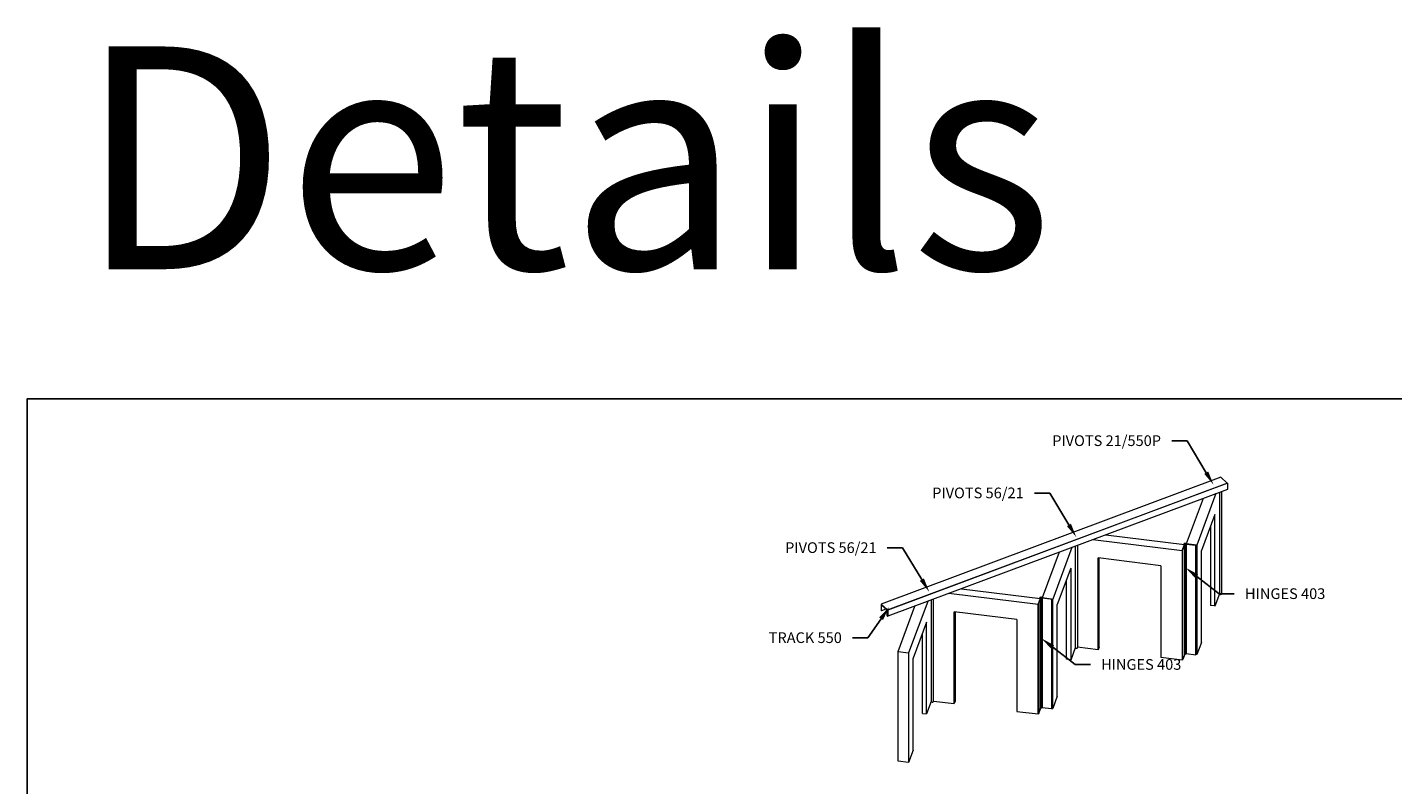
# Model space of a CAD drawing. Extents: x -10 to 198, y -3 to 158.
# Drawn here: x 152 to 175, y 31 to 44 of the extents above; entities that cross this region are included whole.
import ezdxf
from ezdxf import colors
from ezdxf.entities.mleader import LeaderData, LeaderLine
from ezdxf.math import Vec2, Vec3

# ---------------------------------------------------------------- set-up
doc = ezdxf.new("R2010")
doc.units = 0
doc.header["$LTSCALE"] = 0.25
doc.header["$MEASUREMENT"] = 0
doc.layers.add('Arcadia-Graphic', color=5, linetype='Continuous')
doc.layers.add('Arcadia-Text', color=3, linetype='Continuous')
doc.layers.add('Arcadia-Mview', color=6, linetype='Continuous', plot=False)
doc.styles.get("Standard").update_dxf_attribs({"font": 'ARIALN.TTF'})

# ---------------------------------------------------------------- blocks, each defined once
blk = doc.blocks.new('A$C4694613A')
at = {"layer": 'Arcadia-Graphic', "lineweight": 0, "extrusion": (3e-16, 0.816497, 0.57735)}
for p, q in [((82.93, 51.78), (21.24, 28.74)), ((22.41, 27.69), (84.11, 50.73)), ((84.13, 50.68), (22.44, 27.64)), ((82.93, 51.78), (84.11, 50.73)), ((84.11, 50.73), (84.12, 50.72)), ((84.11, 50.73), (84.11, 50.73)), ((84.12, 50.72), (84.12, 50.71)), ((84.12, 50.71), (84.13, 50.7)), ((84.13, 50.69), (84.13, 50.7)), ((84.13, 50.68), (84.13, 50.69)), ((84.13, 50.68), (84.13, 49.59)), ((84.12, 49.57), (22.43, 26.53)), ((79.71, 47.93), (76.65, 39.68)), ((82.05, 48.8), (78.58, 39.44)), ((82.67, 49.03), (82.67, 30.58)), ((83.08, 49.18), (83.08, 30.61)), ((84.13, 49.58), (84.12, 49.57)), ((84.13, 49.58), (84.13, 49.59)), ((84.13, 49.58), (84.13, 49.58)), ((81.84, 45.03), (79.4, 38.45)), ((81.84, 28.36), (81.84, 45.03)), ((81.07, 42.95), (81.07, 28.49)), ((59.7, 40.45), (75.91, 38.45)), ((62.04, 41.32), (76.33, 39.56)), ((78.58, 39.44), (76.64, 39.68)), ((53.54, 38.15), (50.48, 29.9)), ((55.87, 39.02), (52.4, 29.66)), ((56.51, 20.79), (56.51, 39.26)), ((56.9, 39.4), (56.9, 20.83)), ((75.91, 38.45), (76.33, 39.56)), ((75.91, 38.45), (75.91, 18.56)), ((76.33, 39.56), (75.96, 38.56)), ((75.96, 18.68), (75.96, 38.56)), ((76.03, 38.55), (75.96, 38.56)), ((76.03, 38.55), (76.4, 39.55)), ((76.03, 18.67), (76.03, 38.55)), ((76.64, 39.63), (78.37, 39.42)), ((78.39, 39.47), (78.37, 39.42)), ((78.37, 39.42), (78.37, 19.54)), ((78.39, 19.58), (78.39, 39.47)), ((78.58, 39.44), (78.58, 19.56)), ((79.4, 21.78), (79.4, 38.45)), ((55.67, 35.25), (53.23, 28.67)), ((55.67, 35.25), (55.67, 18.58)), ((72.06, 35.71), (60.67, 37.12)), ((60.67, 20.45), (60.67, 37.12)), ((60.83, 20.89), (60.83, 37.1)), ((72.06, 35.71), (72.06, 19.04)), ((54.9, 18.72), (54.9, 33.17)), ((49.74, 28.67), (33.53, 30.67)), ((35.86, 31.54), (50.15, 29.78)), ((49.74, 28.67), (50.15, 29.79)), ((49.86, 28.77), (50.23, 29.77)), ((50.46, 29.9), (52.4, 29.66)), ((52.19, 29.64), (50.46, 29.86)), ((82.67, 30.58), (81.84, 28.36)), ((82.69, 30.58), (82.67, 30.58)), ((82.69, 30.57), (82.69, 30.58)), ((82.71, 30.54), (82.69, 30.57)), ((82.71, 30.54), (82.75, 30.52)), ((82.75, 30.52), (82.79, 30.5)), ((82.79, 30.5), (82.84, 30.49)), ((82.84, 30.49), (82.89, 30.49)), ((82.94, 30.5), (82.89, 30.49)), ((82.99, 30.51), (82.94, 30.5)), ((82.99, 30.51), (83.02, 30.53)), ((83.02, 30.53), (83.05, 30.55)), ((83.05, 30.55), (83.07, 30.58)), ((83.08, 30.61), (83.07, 30.58)), ((21.24, 28.74), (21.24, 27.58)), ((22.41, 27.69), (21.24, 28.74)), ((21.28, 27.54), (21.24, 27.58)), ((21.28, 27.54), (21.28, 28.57)), ((22.35, 27.62), (21.28, 28.57)), ((22.09, 27.84), (21.28, 27.54)), ((22.35, 26.59), (22.35, 27.62)), ((22.42, 27.68), (22.41, 27.69)), ((22.42, 27.68), (22.42, 27.67)), ((22.43, 27.66), (22.42, 27.67)), ((22.43, 27.66), (22.43, 27.65)), ((22.43, 27.65), (22.43, 27.64)), ((22.43, 27.64), (22.44, 27.64)), ((22.44, 27.64), (22.44, 26.54)), ((24.3, 20.12), (27.36, 28.37)), ((29.7, 29.24), (26.22, 19.88)), ((30.32, 29.47), (30.32, 11.02)), ((30.72, 11.05), (30.72, 29.62)), ((45.89, 25.93), (34.49, 27.34)), ((34.49, 10.67), (34.49, 27.34)), ((34.66, 27.32), (34.66, 11.11)), ((49.74, 8.78), (49.74, 28.67)), ((49.86, 28.77), (49.78, 28.78)), ((49.78, 8.9), (49.78, 28.78)), ((49.86, 28.77), (49.86, 8.89)), ((52.21, 29.69), (52.19, 29.64)), ((52.19, 29.64), (52.19, 9.76)), ((52.21, 29.69), (52.21, 9.8)), ((52.4, 9.78), (52.4, 29.66)), ((53.23, 12), (53.23, 28.67)), ((81.86, 28.4), (81.07, 28.49)), ((22.41, 26.53), (22.35, 26.59)), ((22.42, 26.53), (22.41, 26.53)), ((22.42, 26.52), (22.43, 26.53)), ((22.42, 26.52), (22.42, 26.53)), ((22.43, 26.53), (22.44, 26.54)), ((22.43, 26.53), (22.43, 26.53)), ((22.43, 26.53), (22.43, 26.53)), ((29.49, 25.47), (27.05, 18.89)), ((29.49, 8.8), (29.49, 25.47)), ((45.89, 25.93), (45.89, 9.26)), ((28.72, 8.9), (28.72, 23.39)), ((24.3, 0.24), (24.3, 20.12)), ((24.3, 20.12), (26.22, 19.88)), ((26.22, 19.88), (26.22, 0)), ((56.49, 20.8), (55.67, 18.58)), ((56.51, 20.8), (56.49, 20.8)), ((56.51, 20.8), (56.51, 20.79)), ((56.54, 20.76), (56.51, 20.79)), ((56.57, 20.74), (56.54, 20.76)), ((56.61, 20.72), (56.57, 20.74)), ((56.61, 20.72), (56.66, 20.71)), ((56.66, 20.71), (56.71, 20.71)), ((56.71, 20.71), (56.76, 20.72)), ((56.76, 20.72), (56.81, 20.73)), ((56.81, 20.73), (56.85, 20.75)), ((56.85, 20.75), (56.88, 20.77)), ((56.88, 20.77), (56.89, 20.8)), ((56.89, 20.8), (56.9, 20.83)), ((60.67, 20.45), (56.9, 20.92)), ((60.83, 20.89), (60.67, 20.45)), ((79.4, 21.78), (78.58, 19.56)), ((27.05, 2.22), (27.05, 18.89)), ((55.68, 18.63), (54.9, 18.72)), ((75.91, 18.56), (72.06, 19.04)), ((75.96, 18.68), (75.91, 18.56)), ((76.03, 18.67), (75.96, 18.68)), ((76.4, 19.67), (76.03, 18.67)), ((76.64, 19.75), (78.37, 19.54)), ((78.37, 19.54), (78.39, 19.58)), ((78.58, 19.56), (78.39, 19.58)), ((30.32, 11.02), (29.49, 8.8)), ((30.33, 11.02), (30.32, 11.02)), ((30.33, 11.02), (30.34, 11.01)), ((30.36, 10.98), (30.34, 11.01)), ((30.39, 10.96), (30.36, 10.98)), ((30.43, 10.94), (30.39, 10.96)), ((30.48, 10.93), (30.43, 10.94)), ((30.53, 10.93), (30.48, 10.93)), ((30.53, 10.93), (30.59, 10.94)), ((30.59, 10.94), (30.63, 10.95)), ((30.63, 10.95), (30.67, 10.97)), ((30.67, 10.97), (30.7, 10.99)), ((30.72, 11.02), (30.7, 10.99)), ((30.72, 11.14), (34.49, 10.67)), ((30.72, 11.02), (30.72, 11.05)), ((34.66, 11.11), (34.49, 10.67)), ((50.46, 9.97), (52.19, 9.76)), ((53.23, 12), (52.4, 9.78)), ((28.72, 8.9), (29.49, 8.8)), ((45.89, 9.26), (49.74, 8.78)), ((49.78, 8.9), (49.74, 8.78)), ((49.78, 8.9), (49.86, 8.89)), ((49.86, 8.89), (50.23, 9.89)), ((52.21, 9.8), (52.19, 9.76)), ((52.21, 9.8), (52.4, 9.78)), ((26.22, 0), (24.3, 0.24)), ((27.05, 2.22), (26.22, 0))]:
    blk.add_line(p, q, dxfattribs=at)
at = {"layer": 'Arcadia-Graphic'}
for p, q in [((76.25, 39.65), (76.25, 39.57)), ((76.4, 39.55), (76.4, 19.67)), ((76.64, 39.66), (76.64, 19.78)), ((50.07, 29.87), (50.07, 29.79)), ((50.23, 29.77), (50.23, 9.89)), ((50.46, 29.88), (50.46, 10))]:
    blk.add_line(p, q, dxfattribs=at)
for centre in [(76.44, 39.66), (50.27, 29.88)]:
    blk.add_ellipse(centre, major_axis=(-0.197, -0.006), ratio=0.574128, dxfattribs=at)
for centre in [(76.44, 19.78), (50.27, 10)]:
    blk.add_ellipse(centre, major_axis=(-0.197, -0.006), ratio=0.574128, start_param=1.342445, end_param=3.141593, dxfattribs=at)

msp = doc.modelspace()

# ---------------------------------------------------------------- linework, layer by layer
at = {"layer": 'Arcadia-Mview', "lineweight": -3}
msp.add_lwpolyline([(184, 37.31833), (152, 37.31833), (152, 0), (184, 0)], close=True, dxfattribs=at)

# ---------------------------------------------------------------- block references
at = {"layer": 'Arcadia-Graphic', "xscale": 0.0927004311987077, "yscale": 0.0927004311987077, "zscale": 0.0927004311987077}
msp.add_blockref('A$C4694613A', (164.40651, 31.19631), dxfattribs=at)

# ---------------------------------------------------------------- texts
at = {"layer": 'DEFPOINTS', "lineweight": -3}
msp.add_text('Details', height=3.75, dxfattribs=at).set_placement((152.85116, 39.49833))

# ---------------------------------------------------------------- leaders
at = {"layer": 'Arcadia-Text', "lineweight": -3}
ml = msp.add_multileader_mtext('Standard', dxfattribs=at)
ml.set_content('PIVOTS 21/550P', color=256)
ml.set_leader_properties()
ml.build(insert=Vec2(0, 0))
ml.multileader.update_dxf_attribs({"dogleg_length": 0.36, "arrow_head_size": 0.24})
ctx = ml.context
ctx.base_point, ctx.char_height, ctx.arrow_head_size, ctx.landing_gap_size, ctx.plane_origin = Vec3(169.34999, 36.61012), 0.18, 0.24, 0.18, Vec3(175.58501, 41.85609)
ctx.text_align_type = 2
notes = []
notes.append((ctx, [(1, (1, 1, 0), (171.5247, 36.61012), (-1, 0), 0.2577, [(0, [(171.97294, 35.86747)], 0, [])])]))
ctx.mtext.insert, ctx.mtext.alignment, ctx.mtext.flow_direction = Vec3(171.087, 36.70165), 3, 5
ml = msp.add_multileader_mtext('Standard', dxfattribs=at)
ml.set_content('PIVOTS 56/21', color=256)
ml.set_leader_properties()
ml.build(insert=Vec2(0, 0))
ml.multileader.update_dxf_attribs({"dogleg_length": 0.36, "arrow_head_size": 0.24})
ctx = ml.context
ctx.base_point, ctx.char_height, ctx.arrow_head_size, ctx.landing_gap_size, ctx.plane_origin = Vec3(167.31908, 35.73046), 0.18, 0.24, 0.18, Vec3(173.27281, 40.97643)
ctx.text_align_type = 2
notes.append((ctx, [(1, (1, 1, 0), (169.2125, 35.73046), (-1, 0), 0.2577, [(0, [(169.66073, 34.98781)], 0, [])])]))
ctx.mtext.insert, ctx.mtext.alignment, ctx.mtext.flow_direction = Vec3(168.7748, 35.82199), 3, 5
ml = msp.add_multileader_mtext('Standard', dxfattribs=at)
ml.set_content('PIVOTS 56/21', color=256)
ml.set_leader_properties()
ml.build(insert=Vec2(0, 0))
ml.multileader.update_dxf_attribs({"dogleg_length": 0.36, "arrow_head_size": 0.24})
ctx = ml.context
ctx.base_point, ctx.char_height, ctx.arrow_head_size, ctx.landing_gap_size, ctx.plane_origin = Vec3(164.84325, 34.80921), 0.18, 0.24, 0.18, Vec3(170.79697, 40.05518)
ctx.text_align_type = 2
notes.append((ctx, [(1, (1, 1, 0), (166.73666, 34.80921), (-1, 0), 0.2577, [(0, [(167.1849, 34.06656)], 0, [])])]))
ctx.mtext.insert, ctx.mtext.alignment, ctx.mtext.flow_direction = Vec3(166.29897, 34.90074), 3, 5
ml = msp.add_multileader_mtext('Standard', dxfattribs=at)
ml.set_content('HINGES 403', color=256)
ml.set_leader_properties()
ml.build(insert=Vec2(0, 0))
ml.multileader.update_dxf_attribs({"dogleg_length": 0.36, "arrow_head_size": 0.24})
ctx = ml.context
ctx.base_point, ctx.char_height, ctx.arrow_head_size, ctx.landing_gap_size, ctx.plane_origin = Vec3(172.32129, 34.03467), 0.18, 0.24, 0.18, Vec3(175.11135, 40.46314)
notes.append((ctx, [(0, (1, 1, 0), (172.0636, 34.03467), (1, 0), 0.2577, [(0, [(171.49928, 34.47452)], 0, [])])]))
ctx.mtext.insert, ctx.mtext.flow_direction = Vec3(172.50129, 34.12621), 5
ml = msp.add_multileader_mtext('Standard', dxfattribs=at)
ml.set_content('TRACK 550', color=256)
ml.set_leader_properties()
ml.build(insert=Vec2(0, 0))
ml.multileader.update_dxf_attribs({"dogleg_length": 0.36, "arrow_head_size": 0.24})
ctx = ml.context
ctx.base_point, ctx.char_height, ctx.arrow_head_size, ctx.landing_gap_size, ctx.plane_origin = Vec3(164.44874, 33.29367), 0.18, 0.24, 0.18, Vec3(170.12269, 39.80002)
ctx.text_align_type = 2
notes.append((ctx, [(1, (1, 1, 0), (166.1511, 33.29367), (-1, 0), 0.2577, [(0, [(166.51062, 33.8114)], 0, [])])]))
ctx.mtext.insert, ctx.mtext.alignment, ctx.mtext.flow_direction = Vec3(165.71341, 33.38521), 3, 5
ml = msp.add_multileader_mtext('Standard', dxfattribs=at)
ml.set_content('HINGES 403', color=256)
ml.set_leader_properties()
ml.build(insert=Vec2(0, 0))
ml.multileader.update_dxf_attribs({"dogleg_length": 0.36, "arrow_head_size": 0.24})
ctx = ml.context
ctx.base_point, ctx.char_height, ctx.arrow_head_size, ctx.landing_gap_size, ctx.plane_origin = Vec3(169.89726, 32.84286), 0.18, 0.24, 0.18, Vec3(172.68732, 39.27134)
notes.append((ctx, [(0, (1, 1, 0), (169.63956, 32.84286), (1, 0), 0.2577, [(0, [(169.07524, 33.28271)], 0, [])])]))
ctx.mtext.insert, ctx.mtext.flow_direction = Vec3(170.07726, 32.9344), 5
for ctx, leaders in notes:
    for number, flags, end, landing, length, lines in leaders:
        leader = LeaderData()
        leader.index, (leader.has_last_leader_line, leader.has_dogleg_vector, leader.attachment_direction) = number, flags
        leader.last_leader_point, leader.dogleg_vector, leader.dogleg_length = Vec3(end), Vec3(landing), length
        for number, points, colour, breaks in lines:
            line = LeaderLine()
            line.index, line.vertices, line.color, line.breaks = number, Vec3.list(points), colors.encode_raw_color(colour), breaks
            leader.lines.append(line)
        ctx.leaders.append(leader)

doc.saveas('drawing.dxf')
